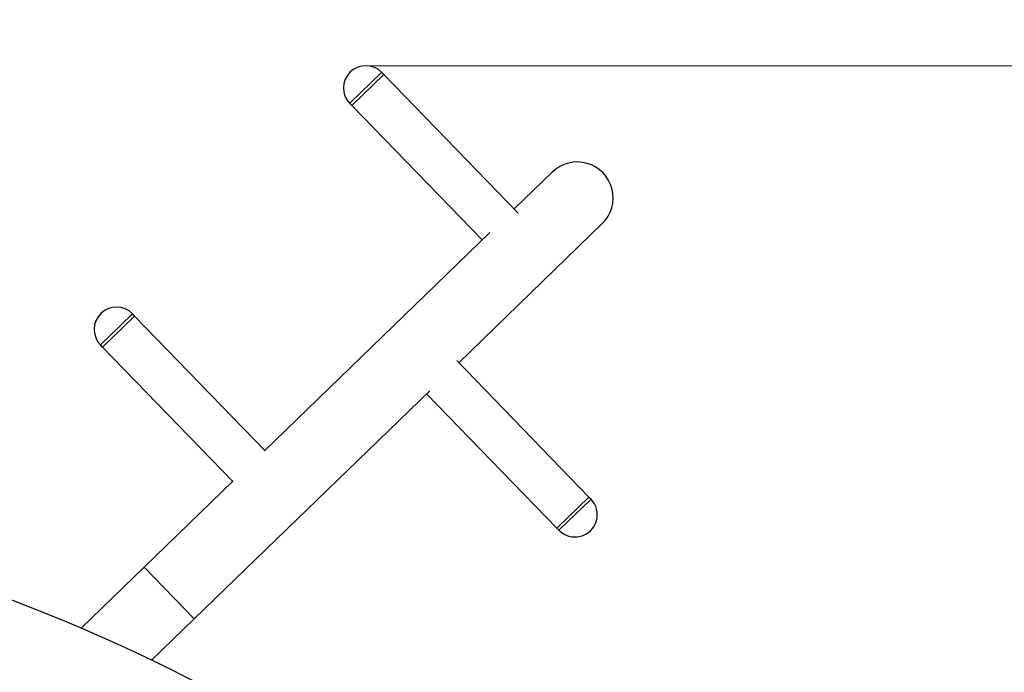
# Model space of a CAD drawing. Units: millimetres. Extents: x 6681 to 22475, y 385 to 13486.
# Drawn here: x 16404 to 17066, y 11594 to 12033 of the extents above; entities that cross this region are included whole.
import ezdxf

# ---------------------------------------------------------------- set-up
doc = ezdxf.new("R2010")
doc.units = ezdxf.units.MM
doc.header["$LTSCALE"] = 90
for name, color, linetype, lineweight in [('Widoczne (ISO)', 7, 'Continuous', 25), ('Widoczne wąskie (ISO)', 7, 'Continuous', 15), ('Wymiar (ISO)', 116, 'Continuous', 18)]:
    doc.layers.add(name, color=color, linetype=linetype, lineweight=lineweight)
doc.styles.add('Tekst etykiety (ISO)', font='tahoma.ttf')
doc.dimstyles.new('Domyślne (ISO)', dxfattribs={"dimscale": 90, "dimtxt": 3.5, "dimasz": 2.5, "dimexe": 3.175, "dimexo": 0, "dimgap": 0.762, "dimtad": 1, "dimtoh": 1, "dimdec": 0, "dimrnd": 1e-08, "dimzin": 0, "dimtxsty": 'Tekst etykiety (ISO)', "dimcen": 0.09, "dimdle": 10, "dimclrd": 256, "dimclre": 256, "dimclrt": 256, "dimadec": 0, "dimazin": 0, "dimtfac": 0.714286, "dimtdec": 0, "dimtmove": 0, "dimatfit": 3, "dimfxl": 0, "dimtolj": 1, "dimtzin": 0, "dimlwd": -1, "dimlwe": -1, "dimarcsym": 0})

# ---------------------------------------------------------------- blocks, each defined once
blk = doc.blocks.new('*D11')
at = {"layer": 'Defpoints', "color": 0}
for p in [(16636.47, 12002.08), (20776.47, 12002.08), (15308.73, 4939.59)]:
    blk.add_point(p, dxfattribs=at)
at = {"layer": 'Wymiar (ISO)'}
for p, q in [((16636.47, 12002.08), (21062.22, 12002.08)), ((20776.47, 5164.59), (20776.47, 11777.08)), ((15308.73, 4939.59), (21062.22, 4939.59))]:
    blk.add_line(p, q, dxfattribs=at)
for points in [[(20738.97, 11777.08), (20813.97, 11777.08), (20776.47, 12002.08)], [(20738.97, 5164.59), (20813.97, 5164.59), (20776.47, 4939.59)]]:
    blk.add_solid(points, dxfattribs=at)
at = {"layer": 'Wymiar (ISO)', "insert": (20379.78, 8470.83), "char_height": 315, "attachment_point": 2, "rotation": 90, "style": 'Tekst etykiety (ISO)'}
blk.add_mtext('\\A1;7062', dxfattribs=at)
blk = doc.blocks.new('*D12')
at = {"layer": 'Defpoints', "color": 0}
for p in [(16614.21, 13485.46), (15164.68, 3512.51), (22189.21, 3512.51)]:
    blk.add_point(p, dxfattribs=at)
at = {"layer": 'Wymiar (ISO)'}
for p, q in [((16614.21, 13485.46), (22474.96, 13485.46)), ((22189.21, 13260.46), (22189.21, 3737.51)), ((15164.68, 3512.51), (22474.96, 3512.51))]:
    blk.add_line(p, q, dxfattribs=at)
for points in [[(22151.71, 13260.46), (22226.71, 13260.46), (22189.21, 13485.46)], [(22151.71, 3737.51), (22226.71, 3737.51), (22189.21, 3512.51)]]:
    blk.add_solid(points, dxfattribs=at)
at = {"layer": 'Wymiar (ISO)', "insert": (21792.51, 8498.98), "char_height": 315, "attachment_point": 2, "rotation": 90, "style": 'Tekst etykiety (ISO)'}
blk.add_mtext('\\A1;9973', dxfattribs=at)

msp = doc.modelspace()

# ---------------------------------------------------------------- linework, layer by layer
at = {"layer": 'Widoczne (ISO)'}
for p, q in [((16648.64, 11996.08), (16627.09, 11975.2)), ((16648.64, 11996.08), (16627.09, 11975.2)), ((16648.64, 11996.08), (16647.24, 11997.52)), ((16648.64, 11996.08), (16738.89, 11902.94)), ((16627.09, 11975.2), (16625.7, 11976.64)), ((16627.09, 11975.2), (16714.67, 11884.83)), ((16761.8, 11930.49), (16736.21, 11905.7)), ((16698.92, 11802.3), (16795.41, 11895.81)), ((16719.9, 11889.89), (16568.63, 11743.31)), ((16481.05, 11833.69), (16479.66, 11835.13)), ((16481.05, 11833.69), (16459.51, 11812.82)), ((16481.05, 11833.69), (16459.51, 11812.82)), ((16481.05, 11833.69), (16568.88, 11743.06)), ((16459.51, 11812.82), (16458.12, 11814.25)), ((16459.51, 11812.82), (16547.09, 11722.44)), ((16697.62, 11803.65), (16786.49, 11711.93)), ((16521.19, 11630.08), (16679.47, 11783.46)), ((16677.37, 11781.43), (16764.95, 11691.05)), ((16547.4, 11722.74), (16487.57, 11664.77)), ((16764.95, 11691.05), (16786.49, 11711.93)), ((16764.95, 11691.05), (16786.49, 11711.93)), ((16786.49, 11711.93), (16787.89, 11710.49)), ((16764.95, 11691.05), (16766.34, 11689.61)), ((16445.16, 11623.66), (16487.57, 11664.77)), ((16492.42, 11602.21), (16521.19, 11630.08))]:
    msp.add_line(p, q, dxfattribs=at)
for centre, radius, start, end in [((16636.47, 11987.08), 15, 44.09828, 224.09828), ((16778.6, 11913.15), 24.15, 314.09828, 134.09828), ((16468.89, 11824.69), 15, 44.09828, 224.09828), ((16777.11, 11700.05), 15, 224.09828, 44.09828), ((15967.32, 10507.97), 1213.71, 58.33632, 77.57512), ((17094.53, 12460.35), 1213.71, 222.59254, 255.98636)]:
    msp.add_arc(centre, radius, start, end, dxfattribs=at)
at = {"layer": 'Widoczne wąskie (ISO)'}
for p, q in [((16647.11, 11997.39), (16625.83, 11976.77)), ((16479.53, 11835), (16458.25, 11814.38)), ((16766.47, 11689.74), (16787.75, 11710.36)), ((16487.78, 11664.55), (16520.98, 11630.29))]:
    msp.add_line(p, q, dxfattribs=at)

# ---------------------------------------------------------------- dimensions: what is measured, and where the dimension line sits
at = {"layer": 'Wymiar (ISO)'}
for base, p1, p2, picture, middle in [((22189.21, 3512.51), (16614.21, 13485.46), (15164.68, 3512.51), '*D12', (22189.21, 8498.98)), ((20776.47, 12002.08), (15308.73, 4939.59), (16636.47, 12002.08), '*D11', (20776.47, 8470.83))]:
    dim = msp.add_linear_dim(base=base, p1=p1, p2=p2, angle=90, dimstyle='Domyślne (ISO)', override={"dimtoh": 0, "dimdec": 0, "dimtp": 0, "dimtm": 0, "dimtdec": 0, "dimtofl": 0, "dimatfit": 1}, dxfattribs=at)
    dim.commit()
    dim.dimension.update_dxf_attribs({"geometry": picture, "text_midpoint": middle, "dimtype": 160})

doc.saveas('drawing.dxf')
